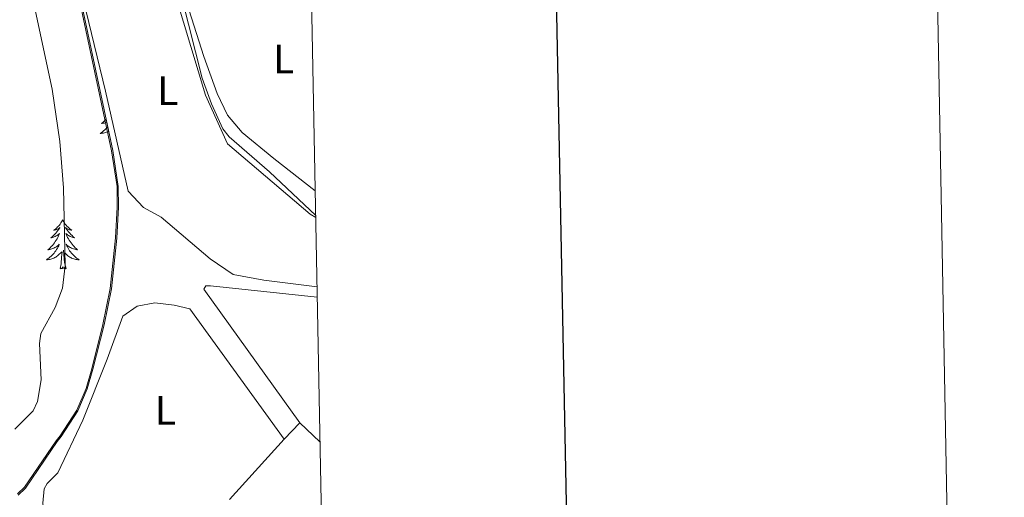
# Model space of a CAD drawing. Units: metres. Extents: x 627853 to 632362, y 4685252 to 4688304.
# Drawn here: x 632122 to 632362, y 4686088 to 4686204 of the extents above; entities that cross this region are included whole.
import ezdxf
from ezdxf.enums import TextEntityAlignment as Align

# ---------------------------------------------------------------- set-up
doc = ezdxf.new("R2010")
doc.units = ezdxf.units.M
doc.header["$MEASUREMENT"] = 0
for name, color, linetype, lineweight in [('Level 13', 5, 'Continuous', 13), ('Level 20', 19, 'Continuous', 0), ('Level 35', 92, 'Continuous', 0), ('Level 36', 92, 'Continuous', 0), ('Level 37', 92, 'Continuous', 0), ('Level 5', 36, 'Continuous', 0), ('Level 61', 19, 'Continuous', 0), ('Level 63', 7, 'Continuous', 0)]:
    doc.layers.add(name, color=color, linetype=linetype, lineweight=lineweight)
doc.styles.add('Arial', font='ARIAL.TTF', dxfattribs={"height": 0.2})

msp = doc.modelspace()

# ---------------------------------------------------------------- linework, layer by layer
at = {"layer": 'Level 13', "color": 5, "linetype": 'Continuous', "lineweight": 0, "ltscale": 0.5}
for p, q in [((632190.06, 4686106, 390.62), (632186.27, 4686102.01, 392.25)), ((632186.27, 4686102.01, 392.25), (632172.91, 4686087.27, 391.6))]:
    msp.add_line(p, q, dxfattribs=at)
msp.add_polyline3d([(632194.34, 4686136.63, 390.64), (632168.32, 4686139.41, 390.94), (632167.19, 4686139.44, 390.94), (632166.71, 4686138.58, 390.94), (632190.06, 4686106, 390.62)], dxfattribs=at)
at = {"layer": 'Level 20', "color": 19, "linetype": 'Continuous', "lineweight": 0, "ltscale": 0.5}
for points in [[(632133.84, 4686220.92, 390.81), (632144.14, 4686172.36, 391.73), (632145.51, 4686163.61, 391.83), (632145.56, 4686158.62, 391.79), (632145.13, 4686151.08, 391.8), (632143.83, 4686138.74, 393.07), (632142.05, 4686130, 393.14), (632139.34, 4686119.12, 393.2), (632137.93, 4686114.36, 393.35), (632135.7, 4686109.06, 393.57), (632131.66, 4686102.83, 393.97), (632130.68, 4686101.58, 394)], [(632130.67, 4686101.57, 394), (632122.94, 4686090.27, 394.32), (632121.23, 4686088.64, 394.55)]]:
    msp.add_polyline3d(points, dxfattribs=at)
at = {"layer": 'Level 35', "color": 92, "linetype": 'Continuous', "lineweight": 0, "ltscale": 0.5}
msp.add_polyline3d([(632134.14, 4686220.97, 390.8), (632144.43, 4686172.41, 391.72), (632145.81, 4686163.63, 391.82), (632145.86, 4686158.61, 391.78), (632145.43, 4686151.06, 391.79), (632144.13, 4686138.69, 393.06), (632142.34, 4686129.93, 393.13), (632139.63, 4686119.04, 393.19), (632138.21, 4686114.26, 393.34), (632135.97, 4686108.92, 393.57), (632131.9, 4686102.66, 393.97), (632130.92, 4686101.4, 394), (632123.17, 4686090.07, 394.32), (632121.4, 4686088.38, 394.56)], dxfattribs=at)
at = {"layer": 'Level 36', "color": 92, "linetype": 'Continuous', "lineweight": 0}
msp.add_line((632190.06, 4686106, 390.62), (632195, 4686101.33, 390.83), dxfattribs=at)
for points in [[(632192.97, 4686209.35, 388.92), (632189.05, 4686212.7, 388.77), (632157.78, 4686238.67, 389.11), (632155.04, 4686239.59, 389.44), (632154.29, 4686239.37, 389.44), (632153.71, 4686238.25, 389.44), (632157.06, 4686225.49, 389.18), (632166.7, 4686195.3, 389.04), (632169.89, 4686186.31, 389.04), (632172.44, 4686181.01, 389.04), (632176.04, 4686176.79, 389.38), (632183.74, 4686170.49, 389.38), (632193.85, 4686162.59, 389.38)], [(632194.29, 4686139.17, 390.13), (632181.31, 4686140.82, 390.13), (632173.87, 4686142.18, 390.13), (632168.18, 4686146.02, 390.6), (632156.28, 4686156.15, 390.26), (632151.93, 4686158.5, 390.6), (632148.18, 4686162.51, 390.26), (632142.7, 4686186.9, 390.05), (632135.88, 4686215.07, 390.18), (632135.16, 4686225.04, 390.18), (632135.24, 4686228.4, 390.18), (632139.44, 4686233.72, 390.18), (632144.29, 4686236.74, 390.18), (632148.1, 4686237.33, 390.05), (632151.52, 4686235.59, 390.18), (632152.77, 4686233.5, 390.18), (632167.1, 4686185.9, 390.18), (632172.47, 4686174.07, 390.18), (632192.65, 4686156.89, 389.85), (632193.97, 4686156.1, 389.83)], [(632143.21, 4686178.16, 0.01), (632143, 4686177.92, 0.01), (632142.76, 4686177.66, 0.01), (632142.5, 4686177.42, 0.01), (632142.23, 4686177.18, 0.01), (632141.95, 4686176.96, 0.01), (632141.66, 4686176.75, 0.01), (632141.37, 4686176.56, 0.01), (632141.64, 4686176.57, 0.01), (632141.9, 4686176.6, 0.01), (632142.16, 4686176.64, 0.01), (632142.42, 4686176.69, 0.01), (632142.67, 4686176.77, 0.01), (632142.92, 4686176.85, 0.01), (632143.17, 4686176.96, 0.01), (632143.41, 4686177.07, 0.01), (632143.44, 4686177.09, 0.01)], [(632142.81, 4686180.04, 0.01), (632142.57, 4686179.77, 0.01), (632142.29, 4686179.49, 0.01), (632142.01, 4686179.22, 0.01), (632141.71, 4686178.96, 0.01), (632141.9, 4686178.99, 0.01), (632142.17, 4686179.04, 0.01), (632142.44, 4686179.1, 0.01), (632142.69, 4686179.18, 0.01), (632142.95, 4686179.27, 0.01), (632142.97, 4686179.28, 0.01)], [(632132.24, 4686155.49, 0.01), (632132.13, 4686155.27, 0.01), (632131.98, 4686155, 0.01), (632131.81, 4686154.73, 0.01), (632131.63, 4686154.47, 0.01), (632131.43, 4686154.22, 0.01), (632131.22, 4686153.99, 0.01), (632131.01, 4686153.76, 0.01), (632130.78, 4686153.54, 0.01), (632130.54, 4686153.34, 0.01), (632130.28, 4686153.15, 0.01), (632130.02, 4686152.97, 0.01), (632130.22, 4686153, 0.01), (632130.43, 4686153.03, 0.01), (632130.63, 4686153.09, 0.01), (632130.82, 4686153.16, 0.01), (632131.01, 4686153.24, 0.01), (632131.19, 4686153.34, 0.01), (632131.36, 4686153.45, 0.01), (632131.57, 4686153.64, 0.01), (632131.53, 4686153.58, 0.01), (632131.3, 4686153.24, 0.01), (632131.06, 4686152.9, 0.01), (632130.8, 4686152.57, 0.01), (632130.53, 4686152.26, 0.01), (632130.25, 4686151.95, 0.01), (632129.96, 4686151.66, 0.01), (632129.66, 4686151.38, 0.01), (632129.34, 4686151.1, 0.01), (632129.47, 4686151.13, 0.01), (632129.71, 4686151.18, 0.01), (632129.96, 4686151.26, 0.01), (632130.19, 4686151.35, 0.01), (632130.42, 4686151.45, 0.01), (632130.65, 4686151.57, 0.01), (632130.86, 4686151.7, 0.01), (632131.07, 4686151.84, 0.01), (632131.27, 4686152, 0.01), (632131.45, 4686152.17, 0.01), (632131.36, 4686151.95, 0.01), (632131.21, 4686151.59, 0.01), (632131.04, 4686151.23, 0.01), (632130.85, 4686150.89, 0.01), (632130.65, 4686150.55, 0.01), (632130.44, 4686150.22, 0.01), (632130.21, 4686149.89, 0.01), (632129.98, 4686149.58, 0.01), (632129.72, 4686149.28, 0.01), (632129.46, 4686148.99, 0.01), (632129.18, 4686148.7, 0.01), (632128.9, 4686148.44, 0.01), (632128.6, 4686148.18, 0.01), (632128.8, 4686148.2, 0.01), (632129.06, 4686148.25, 0.01), (632129.33, 4686148.31, 0.01), (632129.59, 4686148.39, 0.01), (632129.84, 4686148.48, 0.01), (632130.09, 4686148.59, 0.01), (632130.33, 4686148.72, 0.01), (632130.56, 4686148.85, 0.01), (632130.79, 4686149, 0.01), (632131, 4686149.17, 0.01), (632131.21, 4686149.34, 0.01), (632131.41, 4686149.53, 0.01), (632131.26, 4686149.2, 0.01), (632131.11, 4686148.88, 0.01), (632130.94, 4686148.57, 0.01), (632130.76, 4686148.26, 0.01), (632130.56, 4686147.97, 0.01), (632130.35, 4686147.68, 0.01), (632130.13, 4686147.4, 0.01), (632129.89, 4686147.13, 0.01), (632129.65, 4686146.88, 0.01), (632129.39, 4686146.63, 0.01), (632129.12, 4686146.4, 0.01), (632128.84, 4686146.18, 0.01), (632128.55, 4686145.97, 0.01), (632128.26, 4686145.78, 0.01), (632128.53, 4686145.78, 0.01), (632128.79, 4686145.81, 0.01), (632129.05, 4686145.85, 0.01), (632129.31, 4686145.91, 0.01), (632129.57, 4686145.98, 0.01), (632129.82, 4686146.07, 0.01), (632130.06, 4686146.17, 0.01), (632130.3, 4686146.28, 0.01), (632130.53, 4686146.42, 0.01), (632130.75, 4686146.56, 0.01), (632130.96, 4686146.72, 0.01), (632131.17, 4686146.89, 0.01), (632132.01, 4686147.69, 0.01)], [(632132.24, 4686155.49, 0.01), (632132.35, 4686155.27, 0.01), (632132.51, 4686155, 0.01), (632132.68, 4686154.73, 0.01), (632132.86, 4686154.47, 0.01), (632133.05, 4686154.22, 0.01), (632133.26, 4686153.99, 0.01), (632133.48, 4686153.76, 0.01), (632133.71, 4686153.54, 0.01), (632133.95, 4686153.34, 0.01), (632134.2, 4686153.15, 0.01), (632134.46, 4686152.97, 0.01), (632134.26, 4686153, 0.01), (632134.06, 4686153.03, 0.01), (632133.86, 4686153.09, 0.01), (632133.66, 4686153.16, 0.01), (632133.47, 4686153.24, 0.01), (632133.29, 4686153.34, 0.01), (632133.12, 4686153.45, 0.01), (632132.91, 4686153.64, 0.01), (632132.96, 4686153.58, 0.01), (632133.18, 4686153.24, 0.01), (632133.43, 4686152.9, 0.01), (632133.68, 4686152.57, 0.01), (632133.95, 4686152.26, 0.01), (632134.23, 4686151.95, 0.01), (632134.52, 4686151.66, 0.01), (632134.83, 4686151.38, 0.01), (632135.14, 4686151.1, 0.01), (632135.02, 4686151.13, 0.01), (632134.77, 4686151.18, 0.01), (632134.53, 4686151.26, 0.01), (632134.29, 4686151.35, 0.01), (632134.06, 4686151.45, 0.01), (632133.84, 4686151.57, 0.01), (632133.62, 4686151.7, 0.01), (632133.42, 4686151.84, 0.01), (632133.22, 4686152, 0.01), (632133.03, 4686152.17, 0.01), (632133.12, 4686151.95, 0.01), (632133.28, 4686151.59, 0.01), (632133.45, 4686151.23, 0.01), (632133.63, 4686150.89, 0.01), (632133.83, 4686150.55, 0.01), (632134.04, 4686150.22, 0.01), (632134.27, 4686149.89, 0.01), (632134.51, 4686149.58, 0.01), (632134.76, 4686149.28, 0.01), (632135.02, 4686148.99, 0.01), (632135.3, 4686148.7, 0.01), (632135.59, 4686148.44, 0.01), (632135.88, 4686148.18, 0.01), (632135.69, 4686148.2, 0.01), (632135.42, 4686148.25, 0.01), (632135.16, 4686148.31, 0.01), (632134.9, 4686148.39, 0.01), (632134.64, 4686148.48, 0.01), (632134.4, 4686148.59, 0.01), (632134.15, 4686148.72, 0.01), (632133.92, 4686148.85, 0.01), (632133.7, 4686149, 0.01), (632133.48, 4686149.17, 0.01), (632133.27, 4686149.34, 0.01), (632133.08, 4686149.53, 0.01), (632133.22, 4686149.2, 0.01), (632133.37, 4686148.88, 0.01), (632133.54, 4686148.57, 0.01), (632133.73, 4686148.26, 0.01), (632133.92, 4686147.97, 0.01), (632134.13, 4686147.68, 0.01), (632134.36, 4686147.4, 0.01), (632134.59, 4686147.13, 0.01), (632134.84, 4686146.88, 0.01), (632135.1, 4686146.63, 0.01), (632135.36, 4686146.4, 0.01), (632135.64, 4686146.18, 0.01), (632135.93, 4686145.97, 0.01), (632136.22, 4686145.78, 0.01), (632135.96, 4686145.78, 0.01), (632135.69, 4686145.81, 0.01), (632135.43, 4686145.85, 0.01), (632135.17, 4686145.91, 0.01), (632134.92, 4686145.98, 0.01), (632134.67, 4686146.07, 0.01), (632134.42, 4686146.17, 0.01), (632134.19, 4686146.28, 0.01), (632133.96, 4686146.42, 0.01), (632133.73, 4686146.56, 0.01), (632133.52, 4686146.72, 0.01), (632133.32, 4686146.89, 0.01), (632132.66, 4686147.51, 0.01)], [(632131.62, 4686143.64, 0.01), (632131.87, 4686144.76, 0.01), (632131.98, 4686146.5, 0.01), (632132.03, 4686146.93, 0.01), (632132.09, 4686147.66, 0.01)], [(632133.09, 4686143.64, 0.01), (632132.66, 4686145.08, 0.01), (632132.57, 4686145.98, 0.01), (632132.53, 4686146.93, 0.01), (632132.42, 4686148.1, 0.01)], [(632133.09, 4686143.64, 0.01), (632132.92, 4686143.57, 0.01), (632132.9, 4686143.81, 0.01), (632132.71, 4686143.59, 0.01), (632132.59, 4686143.79, 0.01), (632132.47, 4686143.68, 0.01), (632132.2, 4686143.63, 0.01), (632132.39, 4686144.02, 0.01), (632132.01, 4686143.64, 0.01), (632131.82, 4686143.59, 0.01), (632131.78, 4686143.75, 0.01), (632131.62, 4686143.64, 0.01)], [(632131.19, 4686083.02, 392.27), (632127.56, 4686084.81, 392.27), (632127.37, 4686086.4, 392.27), (632127.73, 4686089.92, 392.27), (632128.46, 4686091.19, 392.27), (632131.03, 4686093.81, 392.27), (632137.13, 4686106.6, 392.27), (632143.07, 4686121.54, 391.93), (632146.94, 4686132.01, 391.93), (632150.42, 4686134.46, 391.93), (632154.74, 4686135.27, 391.93), (632159.4, 4686134.66, 391.93), (632163.26, 4686133.79, 391.93), (632186.27, 4686102.01, 392.25)]]:
    msp.add_polyline3d(points, dxfattribs=at)
at = {"layer": 'Level 5', "color": 36, "linetype": 'Continuous', "lineweight": 0}
for points in [[(632158.01, 4686222.87, 390.01), (632166.25, 4686190.03, 390.01)], [(632124.84, 4686209.8, 395.01), (632129.65, 4686187.36, 395.01), (632131.55, 4686174.63, 395.01), (632132.46, 4686163.33, 395.01), (632132.82, 4686144.4, 395.01), (632132.2, 4686138.83, 395.01), (632130.43, 4686134.11, 395.01), (632126.93, 4686127.79, 395.01), (632126.55, 4686125.32, 395.01), (632126.96, 4686116.49, 395.01), (632126.11, 4686111.23, 395.01), (632125, 4686108.88, 395.01), (632120.57, 4686104.45, 395.01)], [(632166.25, 4686190.03, 390.01), (632168.57, 4686183.79, 390.01), (632171.34, 4686177.72, 390.01), (632172.88, 4686175.74, 390.01), (632182.67, 4686167.2, 390.01), (632193.96, 4686156.58, 390.01)]]:
    msp.add_polyline3d(points, dxfattribs=at)
at = {"layer": 'Level 61', "color": 19, "linetype": 'Continuous', "lineweight": 0}
msp.add_polyline3d([(632158.58, 4688034.82, 0.01), (632202.05, 4685727.35, 0.01), (628768.04, 4685663.48, 0.01)], dxfattribs=at)
at = {"layer": 'Level 63', "linetype": 'Continuous', "lineweight": 0}
msp.add_polyline3d([(627907.75, 4685252.04, 0.01), (627852.52, 4688221.53, 0.01), (632306.75, 4688304.38, 0.01), (632361.98, 4685334.88, 0.01), (627907.75, 4685252.04, 0.01)], close=True, dxfattribs=at)
at = {"layer": 'Level 63', "linetype": 'Continuous', "lineweight": 30}
msp.add_polyline3d([(628661.8, 4688024.03, 0.01), (628708.75, 4685609.49, 0.01), (632263.06, 4685678.6, 0.01), (632216.17, 4688090.14, 0.01), (628661.8, 4688024.03, 0.01)], dxfattribs=at)

# ---------------------------------------------------------------- texts
at = {"layer": 'Level 37', "color": 92, "linetype": 'Continuous', "lineweight": 0, "style": 'Arial'}
for p in [(632186.15, 4686194.71, 389.11), (632157.89, 4686186.98, 390.12), (632157.29, 4686109.04, 391.85)]:
    msp.add_text('L', height=7, dxfattribs=at).set_placement(p, align=Align.MIDDLE_CENTER)

doc.saveas('drawing.dxf')
